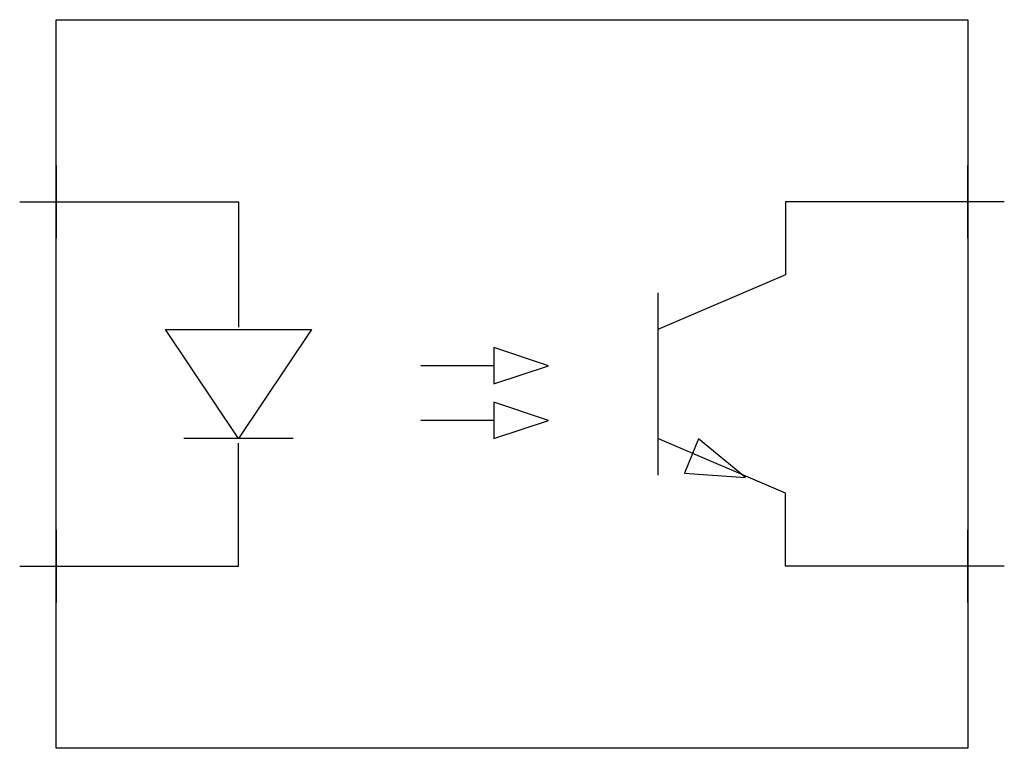
# Model space of a CAD drawing. Extents: x 6.2 to 73.2, y -14.9 to 34.7.
import ezdxf

# ---------------------------------------------------------------- set-up
doc = ezdxf.new("R2010")
doc.units = 0
doc.layers.add('DEFAULT_255_2_778', color=255, linetype='CONTINUOUS')
doc.layers.add('DEFAULT_4_2_778', color=4, linetype='CONTINUOUS')

msp = doc.modelspace()

# ---------------------------------------------------------------- linework, layer by layer
at = {"layer": 'DEFAULT_255_2_778'}
for p, q in [((8.682, 34.727), (70.693, 34.727)), ((8.682, -14.883), (8.682, 34.727)), ((70.693, 34.727), (70.693, -14.883)), ((8.682, 22.324), (21.084, 22.324)), ((21.084, 22.324), (21.084, 13.798)), ((70.693, 22.324), (58.291, 22.324)), ((58.291, 22.324), (58.291, 17.363)), ((58.291, 17.363), (49.609, 13.643)), ((49.609, 16.123), (49.609, 3.721)), ((21.084, 6.201), (16.123, 13.643)), ((16.123, 13.643), (26.045, 13.643)), ((26.045, 13.643), (21.084, 6.201)), ((42.168, 11.162), (38.447, 12.402)), ((38.447, 12.402), (38.447, 9.922)), ((38.447, 11.162), (33.486, 11.161)), ((38.447, 9.922), (42.168, 11.162)), ((42.168, 7.441), (38.447, 8.682)), ((38.447, 8.682), (38.447, 6.201)), ((38.447, 7.441), (33.486, 7.441)), ((38.447, 6.201), (42.168, 7.441)), ((24.805, 6.201), (17.363, 6.201)), ((58.291, 2.48), (49.609, 6.201)), ((52.366, 6.19), (51.426, 3.862)), ((55.559, 3.546), (52.366, 6.19)), ((21.084, -2.48), (21.084, 5.891)), ((51.426, 3.862), (55.559, 3.546)), ((58.291, -2.48), (58.291, 2.48)), ((8.682, -2.48), (21.084, -2.48)), ((70.693, -2.48), (58.291, -2.48)), ((70.693, -14.883), (8.682, -14.883))]:
    msp.add_line(p, q, dxfattribs=at)
at = {"layer": 'DEFAULT_4_2_778'}
for p, q in [((8.682, 24.805), (8.682, 19.844)), ((70.693, 19.844), (70.693, 24.805)), ((6.201, 22.324), (8.682, 22.324)), ((73.174, 22.324), (70.693, 22.324)), ((8.682, 0), (8.682, -4.961)), ((70.693, -4.961), (70.693, 0)), ((6.201, -2.48), (8.682, -2.48)), ((73.174, -2.48), (70.693, -2.48))]:
    msp.add_line(p, q, dxfattribs=at)

doc.saveas('drawing.dxf')
